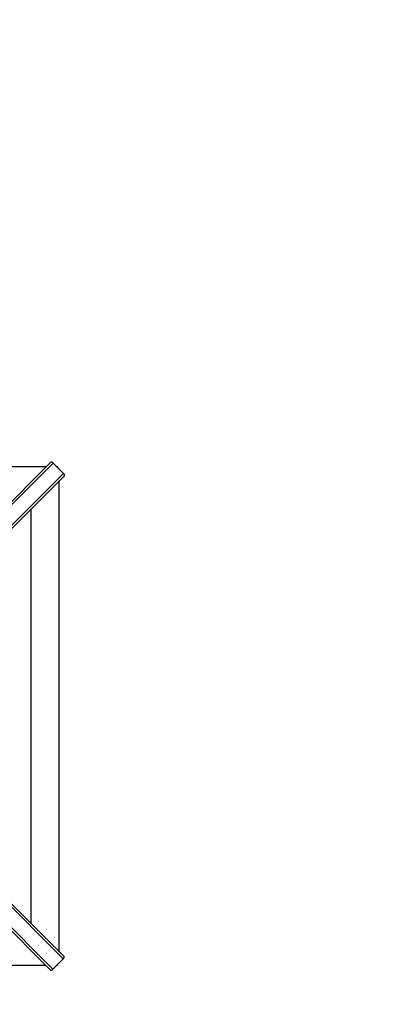
# Model space of a CAD drawing. Units: millimetres. Extents: x -7008 to 7348, y -35484 to -14822.
# Drawn here: x 136 to 1128, y -24510 to -21944 of the extents above; entities that cross this region are included whole.
import ezdxf

# ---------------------------------------------------------------- set-up
doc = ezdxf.new("R2010")
doc.units = ezdxf.units.MM
doc.header["$MEASUREMENT"] = 0
doc.layers.add('0_Pen_No__1', color=7, linetype='Continuous', lineweight=30)
doc.layers.add('A-DIMS_Pen_No__1', color=7, linetype='Continuous', lineweight=30)
doc.layers.add('A-DIMS', color=7, linetype='Continuous')
doc.styles.add('GENERATED_STYLE_1', font='Tahoma_1.ttf')
doc.dimstyles.new('GENERATED_STYLE__1', dxfattribs={"dimtxt": 200, "dimasz": 95, "dimexe": 0.18, "dimexo": 10000, "dimgap": 0.09, "dimtad": 1, "dimtih": 1, "dimtoh": 1, "dimdec": 0, "dimzin": 0, "dimdsep": 46, "dimtxsty": 'GENERATED_STYLE_1', "dimblk": 'ARROWHEAD_6', "dimblk1": 'ARROWHEAD_6', "dimblk2": 'ARROWHEAD_6', "dimcen": 0.09, "dimclrd": 7, "dimclre": 7, "dimclrt": 7, "dimadec": 0, "dimazin": 0, "dimtfac": 1, "dimtdec": 4, "dimtmove": 0, "dimatfit": 3, "dimfxl": 1, "dimtolj": 1, "dimtzin": 0, "dimarcsym": 0})
doc.dimstyles.new('GENERATED_STYLE__2', dxfattribs={"dimtxt": 200, "dimasz": 95, "dimexe": 0.18, "dimexo": 10000, "dimgap": 0.09, "dimtad": 1, "dimdec": 0, "dimzin": 0, "dimdsep": 46, "dimtxsty": 'GENERATED_STYLE_1', "dimblk": 'ARROWHEAD_6', "dimblk1": 'ARROWHEAD_6', "dimblk2": 'ARROWHEAD_6', "dimcen": 0.09, "dimclrd": 7, "dimclre": 7, "dimclrt": 7, "dimadec": 0, "dimazin": 0, "dimtfac": 1, "dimtdec": 4, "dimtmove": 0, "dimatfit": 3, "dimfxl": 1, "dimtolj": 1, "dimtzin": 0, "dimarcsym": 0})

# ---------------------------------------------------------------- blocks, each defined once
blk = doc.blocks.new('JK1_dzelens')
at = {"layer": '0_Pen_No__1', "linetype": 'Continuous'}
for p, q in [((1277.4, 1311.8), (49.9, 1311.8)), ((1289.7, 1324.1), (676.1, 710.8)), ((1296, 1321.9), (681.6, 707.8)), ((1290.2, 1324.4), (1289.7, 1324.1)), ((1290.9, 1324.5), (1290.2, 1324.4)), ((1291.6, 1324.5), (1290.9, 1324.5)), ((1292.3, 1324.3), (1291.6, 1324.5)), ((1293.1, 1323.9), (1292.3, 1324.3)), ((1294, 1323.5), (1293.1, 1323.9)), ((1294.8, 1322.9), (1294, 1323.5)), ((1295.6, 1322.3), (1294.8, 1322.9)), ((1296, 1321.9), (1295.6, 1322.3)), ((1322.8, 1295), (1296, 1321.9)), ((1307.7, 1311.8), (1306, 1311.8)), ((1306.9, 1311), (1307.7, 1311.8)), ((1322.8, 1295), (708.5, 681)), ((1325.1, 1288.8), (710.8, 674.8)), ((1311.8, 1306.7), (1311.5, 1306.4)), ((1311.8, 1306), (1311.8, 1306.7)), ((1323.2, 1294.6), (1322.8, 1295)), ((1323.9, 1293.8), (1323.2, 1294.6)), ((1324.4, 1293), (1323.9, 1293.8)), ((1324.9, 1292.2), (1324.4, 1293)), ((1325.2, 1291.4), (1324.9, 1292.2)), ((1325.1, 1288.8), (1325.3, 1289.3)), ((1325.4, 1290.6), (1325.2, 1291.4)), ((1325.3, 1289.3), (1325.4, 1289.9)), ((1325.4, 1289.9), (1325.4, 1290.6)), ((1311.8, 48), (1311.8, 1275.5)), ((1238.8, 121.1), (1238.8, 1202.5)), ((1321.9, 29.5), (707.8, 643.8)), ((1324.1, 35.7), (710.8, 649.3)), ((1295, 2.6), (681, 617)), ((1288.8, 0.3), (674.8, 614.6)), ((1295, 2.6), (1321.9, 29.5)), ((1321.9, 29.5), (1322.3, 29.8)), ((1322.3, 29.8), (1322.9, 30.6)), ((1322.9, 30.6), (1323.5, 31.5)), ((1323.5, 31.5), (1323.9, 32.3)), ((1323.9, 32.3), (1324.3, 33.1)), ((1324.4, 35.2), (1324.1, 35.7)), ((1324.3, 33.1), (1324.5, 33.9)), ((1324.5, 34.6), (1324.4, 35.2)), ((1324.5, 33.9), (1324.5, 34.6)), ((48, 13.6), (1275.5, 13.6)), ((1288.8, 0.3), (1289.3, 0.1)), ((1289.3, 0.1), (1289.9, 0)), ((1289.9, 0), (1290.6, 0)), ((1290.6, 0), (1291.4, 0.2)), ((1291.4, 0.2), (1292.2, 0.6)), ((1292.2, 0.6), (1293, 1)), ((1293, 1), (1293.8, 1.6)), ((1293.8, 1.6), (1294.6, 2.2)), ((1294.6, 2.2), (1295, 2.6)), ((1306, 13.6), (1307.4, 13.6)), ((1307.4, 13.6), (1306.7, 14.3)), ((1310.8, 18.4), (1311.8, 17.4)), ((1311.8, 17.4), (1311.8, 19.4))]:
    blk.add_line(p, q, dxfattribs=at)
blk = doc.blocks.new('*D161')
at = {"layer": 'A-DIMS_Pen_No__1', "linetype": 'Continuous', "transparency": 16777216}
for p, q in [((-2812, -18245.4), (-2812, -18057.9)), ((5391.4, -18245.4), (5391.4, -18057.9)), ((-2762, -18101.7), (-2862, -18201.7)), ((5341.4, -18201.7), (5441.4, -18101.7)), ((-2887, -18151.7), (-2812, -18151.7)), ((-2812, -18151.7), (5391.4, -18151.7)), ((5391.4, -18151.7), (5466.4, -18151.7))]:
    blk.add_line(p, q, dxfattribs=at)
at = {"layer": 'A-DIMS_Pen_No__1', "transparency": 16777216, "insert": (946.8, -18111.7), "char_height": 200, "attachment_point": 7, "style": 'GENERATED_STYLE_1'}
blk.add_mtext('\\A1;{\\fTahoma|b0|i0|c0|p34;8\xa0200}', dxfattribs=at)
blk = doc.blocks.new('ARROWHEAD_6')
at = {"color": 0, "linetype": 'Continuous', "lineweight": 0}
for p, q in [((-0.5, -0.5), (0.5, 0.5)), ((0, 0), (-1, 0))]:
    blk.add_line(p, q, dxfattribs=at)
blk = doc.blocks.new('*D163')
at = {"layer": 'A-DIMS_Pen_No__1', "linetype": 'Continuous', "transparency": 16777216}
for p, q in [((-3488.8, -18775.8), (-3488.8, -18700.8)), ((-3438.8, -18825.8), (-3538.8, -18725.8)), ((-3395, -18775.8), (-3582.5, -18775.8)), ((-3488.8, -28177.6), (-3488.8, -18775.8)), ((-3538.8, -28127.6), (-3438.8, -28227.6)), ((-3395, -28177.6), (-3582.5, -28177.6)), ((-3488.8, -28252.6), (-3488.8, -28177.6))]:
    blk.add_line(p, q, dxfattribs=at)
at = {"layer": 'A-DIMS_Pen_No__1', "transparency": 16777216, "insert": (-3528.8, -23819.6), "char_height": 200, "attachment_point": 7, "rotation": 90, "style": 'GENERATED_STYLE_1'}
blk.add_mtext('\\A1;{\\fTahoma|b0|i0|c0|p34;9\xa0400}', dxfattribs=at)
blk = doc.blocks.new('*D173')
at = {"layer": 'A-DIMS_Pen_No__1', "linetype": 'Continuous', "transparency": 16777216}
for p, q in [((-3080.5, -19526.4), (-3080.5, -19451.4)), ((-3030.5, -19576.4), (-3130.5, -19476.4)), ((-2986.7, -19526.4), (-3174.2, -19526.4)), ((-3080.5, -26501.4), (-3080.5, -19526.4)), ((-3130.5, -26451.4), (-3030.5, -26551.4)), ((-2986.7, -26501.4), (-3174.2, -26501.4)), ((-3080.5, -26576.4), (-3080.5, -26501.4))]:
    blk.add_line(p, q, dxfattribs=at)
at = {"layer": 'A-DIMS_Pen_No__1', "transparency": 16777216, "insert": (-3120.5, -23356.8), "char_height": 200, "attachment_point": 7, "rotation": 90, "style": 'GENERATED_STYLE_1'}
blk.add_mtext('\\A1;{\\fTahoma|b0|i0|c0|p34;6 980}', dxfattribs=at)

msp = doc.modelspace()

# ---------------------------------------------------------------- block references
at = {"layer": '0_Pen_No__1', "linetype": 'Continuous', "zscale": 1000}
msp.add_blockref('JK1_dzelens', (-1072.8, -24421.6), dxfattribs=at)

# ---------------------------------------------------------------- dimensions: what is measured, and where the dimension line sits
at = {"layer": 'A-DIMS', "linetype": 'Continuous'}
dim = msp.add_linear_dim(base=(5391.4, -18151.7), p1=(-2812, -22359.9), p2=(5391.4, -20730.4), text='8\xa0200', dimstyle='GENERATED_STYLE__1', dxfattribs=at)
dim.commit()
dim.dimension.update_dxf_attribs({"geometry": '*D161', "text_midpoint": (1288.8, -18011.7), "dimtype": 160})
for base, p1, p2, text, picture, middle in [((-3488.8, -18775.8), (1042.3, -28177.6), (-1411.8, -18775.8), '9\xa0400', '*D163', (-3628.8, -23477.6)), ((-3080.5, -19526.4), (299.1, -26501.4), (2129, -19526.4), '6 980', '*D173', (-3220.5, -23014.8))]:
    dim = msp.add_linear_dim(base=base, p1=p1, p2=p2, angle=90, text=text, dimstyle='GENERATED_STYLE__2', dxfattribs=at)
    dim.commit()
    dim.dimension.update_dxf_attribs({"geometry": picture, "text_midpoint": middle, "dimtype": 160, "text_rotation": 90})

doc.saveas('drawing.dxf')
